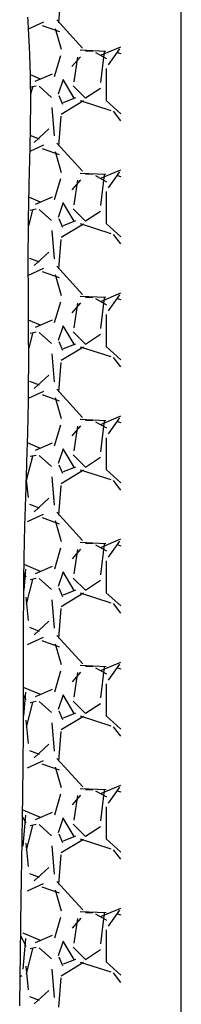
# Model space of a CAD drawing. Units: millimetres. Extents: x -13033 to 15098, y -8054 to 10684.
# Drawn here: x -168 to -68, y -3685 to -3075 of the extents above; entities that cross this region are included whole.
import ezdxf

# ---------------------------------------------------------------- set-up
doc = ezdxf.new("R2010")
doc.units = ezdxf.units.MM
doc.layers.add('DEFAULT', color=7, linetype='Continuous')

msp = doc.modelspace()

# ---------------------------------------------------------------- linework, layer by layer
at = {"layer": 'DEFAULT', "linetype": 'Continuous'}
for p, q in [((-67.85, -4220.79), (-67.85, -2533.51)), ((-142.38, -3058.81), (-143.9, -3077.1)), ((-162.62, -3075.63), (-162.72, -3073.63)), ((-162.52, -3077.63), (-162.62, -3075.63)), ((-162.42, -3079.63), (-162.52, -3077.63)), ((-162.37, -3080.89), (-152.96, -3076.54)), ((-144.94, -3075.32), (-128.94, -3092.85)), ((-162.32, -3081.63), (-162.42, -3079.63)), ((-162.22, -3083.53), (-162.32, -3081.63)), ((-162.12, -3085.53), (-162.22, -3083.53)), ((-143.09, -3082.7), (-153.76, -3078.89)), ((-141.9, -3093.71), (-145.71, -3080.76)), ((-162.02, -3087.53), (-162.12, -3085.53)), ((-161.92, -3089.53), (-162.02, -3087.53)), ((-161.82, -3091.43), (-161.92, -3089.53)), ((-161.72, -3093.43), (-161.82, -3091.43)), ((-161.62, -3095.43), (-161.72, -3093.43)), ((-161.62, -3097.43), (-161.62, -3095.43)), ((-130.48, -3093.92), (-114.48, -3094.68)), ((-122.59, -3094.73), (-127.16, -3094.73)), ((-113.87, -3099.52), (-120.73, -3095.71)), ((-117.55, -3114.07), (-115.26, -3095.02)), ((-117.25, -3096.99), (-105.15, -3091.9)), ((-112.78, -3103.07), (-105.92, -3093.16)), ((-107.5, -3095.4), (-105.15, -3096.07)), ((-161.52, -3099.43), (-161.62, -3097.43)), ((-161.42, -3101.33), (-161.52, -3099.43)), ((-161.42, -3103.33), (-161.42, -3101.33)), ((-146.19, -3110.35), (-142.38, -3097.4)), ((-130.15, -3098.16), (-135.49, -3104.25)), ((-132.12, -3098.34), (-134.41, -3113.58)), ((-161.32, -3105.33), (-161.42, -3103.33)), ((-161.22, -3107.33), (-161.32, -3105.33)), ((-161.22, -3109.33), (-161.22, -3107.33)), ((-158.16, -3113.22), (-147.49, -3108.65)), ((-114.21, -3125.21), (-114.21, -3105.4)), ((-161.22, -3111.23), (-161.22, -3109.33)), ((-161.12, -3113.23), (-161.22, -3111.23)), ((-155, -3112.02), (-161.21, -3109.36)), ((-161.12, -3115.23), (-161.12, -3113.23)), ((-161.12, -3117.23), (-161.12, -3115.23)), ((-140.9, -3112.24), (-143.94, -3121.39)), ((-134.03, -3123.71), (-140.89, -3112.27)), ((-161.02, -3119.23), (-161.12, -3117.23)), ((-157.6, -3116.36), (-161.08, -3117.05)), ((-160, -3117.01), (-161.05, -3121.22)), ((-161.02, -3121.13), (-161.02, -3119.23)), ((-161.02, -3123.13), (-161.02, -3121.13)), ((-155.77, -3116.41), (-148.15, -3123.27)), ((-134.77, -3116.08), (-127.15, -3123.7)), ((-127.01, -3123.6), (-117.87, -3117.5)), ((-161.02, -3125.13), (-161.02, -3123.13)), ((-161.02, -3127.13), (-161.02, -3125.13)), ((-161.02, -3129.13), (-161.02, -3127.13)), ((-143.62, -3122.09), (-141.33, -3127.42)), ((-128.43, -3125.52), (-142.14, -3133.9)), ((-140.73, -3126.42), (-133.11, -3123.38)), ((-111.22, -3131.54), (-130.27, -3125.44)), ((-105.15, -3133.4), (-114.27, -3125.19)), ((-161.12, -3135.03), (-161.02, -3133.03)), ((-161.02, -3131.03), (-161.02, -3129.13)), ((-161.02, -3133.03), (-161.02, -3131.03)), ((-147.94, -3129.57), (-146.42, -3147.09)), ((-105.15, -3137.82), (-109.72, -3131.91)), ((-161.12, -3137.03), (-161.12, -3135.03)), ((-161.12, -3139.03), (-161.12, -3137.03)), ((-161.12, -3140.93), (-161.12, -3139.03)), ((-142.38, -3135.01), (-143.9, -3153.3)), ((-161.22, -3142.93), (-161.12, -3140.93)), ((-161.22, -3144.93), (-161.22, -3142.93)), ((-161.22, -3146.93), (-161.22, -3144.93)), ((-149.8, -3142.86), (-158.94, -3151.24)), ((-161.32, -3148.93), (-161.22, -3146.93)), ((-161.32, -3150.93), (-161.32, -3148.93)), ((-161.32, -3152.83), (-161.32, -3150.93)), ((-155.48, -3149.11), (-161.25, -3146.94)), ((-144.93, -3151.54), (-128.92, -3169.06)), ((-161.52, -3158.83), (-161.42, -3156.83)), ((-161.45, -3156.66), (-152.97, -3152.75)), ((-161.42, -3154.83), (-161.32, -3152.83)), ((-161.42, -3156.83), (-161.42, -3154.83)), ((-143.1, -3158.89), (-153.77, -3155.08)), ((-141.91, -3169.91), (-145.72, -3156.95)), ((-161.62, -3162.73), (-161.52, -3160.83)), ((-161.62, -3164.73), (-161.62, -3162.73)), ((-161.52, -3160.83), (-161.52, -3158.83)), ((-161.82, -3170.73), (-161.72, -3168.73)), ((-161.72, -3166.73), (-161.62, -3164.73)), ((-161.72, -3168.73), (-161.72, -3166.73)), ((-130.47, -3170.12), (-114.47, -3170.88)), ((-117.23, -3173.19), (-105.15, -3168.1)), ((-112.78, -3179.27), (-105.92, -3169.36)), ((-161.92, -3174.63), (-161.82, -3172.63)), ((-161.92, -3176.63), (-161.92, -3174.63)), ((-161.82, -3172.63), (-161.82, -3170.73)), ((-146.19, -3186.55), (-142.38, -3173.59)), ((-130.15, -3174.35), (-135.48, -3180.45)), ((-132.12, -3174.54), (-134.41, -3189.78)), ((-122.59, -3170.93), (-127.16, -3170.93)), ((-113.88, -3175.71), (-120.74, -3171.9)), ((-117.55, -3190.27), (-115.26, -3171.22)), ((-107.5, -3171.6), (-105.15, -3172.27)), ((-162.02, -3178.63), (-161.92, -3176.63)), ((-162.02, -3180.63), (-162.02, -3178.63)), ((-162.02, -3182.63), (-162.02, -3180.63)), ((-114.21, -3201.41), (-114.21, -3181.6)), ((-162.22, -3188.53), (-162.12, -3186.53)), ((-162.12, -3184.53), (-162.02, -3182.63)), ((-162.12, -3186.53), (-162.12, -3184.53)), ((-155.01, -3188.22), (-162.12, -3185.17)), ((-158.15, -3189.42), (-147.49, -3184.85)), ((-160, -3193.21), (-162.4, -3202.8)), ((-162.32, -3194.43), (-162.22, -3192.53)), ((-162.32, -3196.43), (-162.32, -3194.43)), ((-162.22, -3190.53), (-162.22, -3188.53)), ((-162.22, -3192.53), (-162.22, -3190.53)), ((-157.59, -3192.56), (-161.4, -3193.32)), ((-155.78, -3192.61), (-148.16, -3199.47)), ((-140.9, -3188.44), (-143.94, -3197.59)), ((-134.03, -3199.91), (-140.89, -3188.48)), ((-134.77, -3192.28), (-127.15, -3199.9)), ((-127.01, -3199.8), (-117.87, -3193.7)), ((-162.42, -3200.43), (-162.32, -3198.43)), ((-162.42, -3202.43), (-162.42, -3200.43)), ((-162.32, -3198.43), (-162.32, -3196.43)), ((-143.62, -3198.3), (-141.33, -3203.63)), ((-140.73, -3202.62), (-133.11, -3199.58)), ((-162.42, -3204.33), (-162.42, -3202.43)), ((-162.42, -3206.33), (-162.42, -3204.33)), ((-162.42, -3208.33), (-162.42, -3206.33)), ((-147.94, -3205.77), (-146.42, -3223.3)), ((-128.43, -3201.72), (-142.14, -3210.1)), ((-111.21, -3207.74), (-130.26, -3201.65)), ((-105.15, -3209.6), (-114.27, -3201.39)), ((-162.52, -3214.33), (-162.42, -3212.33)), ((-162.42, -3210.33), (-162.42, -3208.33)), ((-162.42, -3212.33), (-162.42, -3210.33)), ((-142.38, -3211.21), (-143.9, -3229.5)), ((-105.15, -3214.02), (-109.72, -3208.11)), ((-162.52, -3216.23), (-162.52, -3214.33)), ((-162.52, -3218.23), (-162.52, -3216.23)), ((-162.52, -3220.23), (-162.52, -3218.23)), ((-162.52, -3222.23), (-162.52, -3220.23)), ((-162.52, -3224.23), (-162.52, -3222.23)), ((-162.52, -3226.13), (-162.52, -3224.23)), ((-155.48, -3225.31), (-161.58, -3223.02)), ((-149.79, -3219.05), (-158.93, -3227.43)), ((-162.52, -3228.13), (-162.52, -3226.13)), ((-162.52, -3230.13), (-162.52, -3228.13)), ((-162.52, -3232.13), (-162.52, -3230.13)), ((-162.48, -3233.34), (-152.98, -3228.95)), ((-144.91, -3227.76), (-128.91, -3245.28)), ((-162.52, -3234.13), (-162.52, -3232.13)), ((-162.42, -3236.03), (-162.52, -3234.13)), ((-162.42, -3238.03), (-162.42, -3236.03)), ((-143.12, -3235.09), (-153.78, -3231.28)), ((-141.91, -3246.1), (-145.72, -3233.15)), ((-162.42, -3240.03), (-162.42, -3238.03)), ((-162.42, -3242.03), (-162.42, -3240.03)), ((-162.42, -3244.03), (-162.42, -3242.03)), ((-162.42, -3245.93), (-162.42, -3244.03)), ((-162.42, -3247.93), (-162.42, -3245.93)), ((-162.42, -3249.93), (-162.42, -3247.93)), ((-130.46, -3246.32), (-114.45, -3247.08)), ((-122.59, -3247.13), (-127.16, -3247.13)), ((-113.9, -3251.9), (-120.75, -3248.09)), ((-117.55, -3266.47), (-115.26, -3247.42)), ((-117.21, -3249.38), (-105.15, -3244.3)), ((-112.78, -3255.48), (-105.93, -3245.57)), ((-107.5, -3247.8), (-105.15, -3248.47)), ((-162.42, -3251.93), (-162.42, -3249.93)), ((-162.42, -3253.93), (-162.42, -3251.93)), ((-162.32, -3255.93), (-162.42, -3253.93)), ((-146.19, -3262.74), (-142.38, -3249.79)), ((-130.14, -3250.54), (-135.47, -3256.64)), ((-132.13, -3250.75), (-134.41, -3265.99)), ((-155.02, -3264.41), (-162.33, -3261.28)), ((-162.32, -3257.83), (-162.32, -3255.93)), ((-162.32, -3259.83), (-162.32, -3257.83)), ((-162.32, -3261.83), (-162.32, -3259.83)), ((-158.15, -3265.62), (-147.48, -3261.04)), ((-114.21, -3277.61), (-114.21, -3257.8)), ((-162.32, -3263.83), (-162.32, -3261.83)), ((-162.32, -3265.83), (-162.32, -3263.83)), ((-162.32, -3267.73), (-162.32, -3265.83)), ((-140.9, -3264.64), (-143.94, -3273.79)), ((-134.03, -3276.11), (-140.89, -3264.68)), ((-162.32, -3269.73), (-162.32, -3267.73)), ((-162.32, -3271.73), (-162.32, -3269.73)), ((-162.32, -3273.73), (-162.32, -3271.73)), ((-162.32, -3275.73), (-162.32, -3273.73)), ((-160, -3269.41), (-162.26, -3278.46)), ((-157.59, -3268.75), (-161.4, -3269.52)), ((-155.78, -3268.8), (-148.16, -3275.66)), ((-134.77, -3268.48), (-127.15, -3276.1)), ((-127.01, -3276), (-117.87, -3269.9)), ((-162.22, -3277.63), (-162.32, -3275.73)), ((-162.22, -3279.63), (-162.22, -3277.63)), ((-162.22, -3281.63), (-162.22, -3279.63)), ((-143.61, -3274.5), (-141.33, -3279.83)), ((-128.43, -3277.92), (-142.14, -3286.3)), ((-140.74, -3278.83), (-133.12, -3275.78)), ((-111.2, -3283.94), (-130.25, -3277.85)), ((-105.15, -3285.8), (-114.27, -3277.59)), ((-162.22, -3283.63), (-162.22, -3281.63)), ((-162.22, -3285.63), (-162.22, -3283.63)), ((-162.22, -3287.53), (-162.22, -3285.63)), ((-147.94, -3281.98), (-146.42, -3299.5)), ((-105.15, -3290.22), (-109.71, -3284.32)), ((-162.22, -3289.53), (-162.22, -3287.53)), ((-162.22, -3291.53), (-162.22, -3289.53)), ((-162.22, -3293.53), (-162.22, -3291.53)), ((-142.38, -3287.41), (-143.9, -3305.7)), ((-162.32, -3295.53), (-162.22, -3293.53)), ((-162.32, -3297.43), (-162.32, -3295.53)), ((-162.32, -3299.43), (-162.32, -3297.43)), ((-149.78, -3295.24), (-158.93, -3303.62)), ((-162.32, -3301.43), (-162.32, -3299.43)), ((-162.32, -3303.43), (-162.32, -3301.43)), ((-162.32, -3305.43), (-162.32, -3303.43)), ((-155.49, -3301.51), (-161.58, -3299.22)), ((-144.89, -3303.97), (-128.89, -3321.5)), ((-162.42, -3309.33), (-162.32, -3307.43)), ((-162.42, -3311.33), (-162.42, -3309.33)), ((-162.38, -3309.49), (-152.99, -3305.16)), ((-162.32, -3307.43), (-162.32, -3305.43)), ((-143.13, -3311.28), (-153.8, -3307.47)), ((-141.91, -3322.3), (-145.72, -3309.34)), ((-162.52, -3317.33), (-162.42, -3315.33)), ((-162.42, -3313.33), (-162.42, -3311.33)), ((-162.42, -3315.33), (-162.42, -3313.33)), ((-162.62, -3321.23), (-162.52, -3319.23)), ((-162.62, -3323.23), (-162.62, -3321.23)), ((-162.52, -3319.23), (-162.52, -3317.33)), ((-130.44, -3322.52), (-114.44, -3323.28)), ((-117.2, -3325.57), (-105.15, -3320.5)), ((-112.79, -3331.68), (-105.93, -3321.77)), ((-162.72, -3327.23), (-162.62, -3325.23)), ((-162.72, -3329.13), (-162.72, -3327.23)), ((-162.62, -3325.23), (-162.62, -3323.23)), ((-146.19, -3338.94), (-142.38, -3325.99)), ((-130.13, -3326.73), (-135.47, -3332.83)), ((-132.13, -3326.95), (-134.41, -3342.19)), ((-122.59, -3323.33), (-127.16, -3323.33)), ((-113.91, -3328.09), (-120.77, -3324.28)), ((-117.55, -3342.67), (-115.27, -3323.62)), ((-107.5, -3324), (-105.15, -3324.67)), ((-162.92, -3335.13), (-162.82, -3333.13)), ((-162.82, -3331.13), (-162.72, -3329.13)), ((-162.82, -3333.13), (-162.82, -3331.13)), ((-114.21, -3353.81), (-114.21, -3334)), ((-163.12, -3341.03), (-163.02, -3339.03)), ((-163.02, -3339.03), (-162.92, -3337.13)), ((-155.02, -3340.61), (-162.97, -3337.2)), ((-162.92, -3337.13), (-162.92, -3335.13)), ((-158.14, -3341.81), (-147.47, -3337.24)), ((-140.9, -3340.84), (-143.94, -3349.99)), ((-160, -3345.61), (-163.73, -3360.52)), ((-163.32, -3347.03), (-163.22, -3345.03)), ((-163.22, -3345.03), (-163.12, -3343.03)), ((-163.12, -3343.03), (-163.12, -3341.03)), ((-157.58, -3344.95), (-161.39, -3345.72)), ((-155.78, -3345), (-148.16, -3351.86)), ((-134.03, -3352.31), (-140.89, -3340.88)), ((-134.77, -3344.68), (-127.15, -3352.3)), ((-127.01, -3352.2), (-117.87, -3346.1)), ((-163.52, -3354.93), (-163.42, -3352.93)), ((-163.42, -3350.93), (-163.32, -3348.93)), ((-163.42, -3352.93), (-163.42, -3350.93)), ((-163.32, -3348.93), (-163.32, -3347.03)), ((-143.61, -3350.71), (-141.33, -3356.04)), ((-140.74, -3355.03), (-133.12, -3351.98)), ((-163.72, -3360.83), (-163.62, -3358.83)), ((-163.62, -3356.93), (-163.52, -3354.93)), ((-163.62, -3358.83), (-163.62, -3356.93)), ((-147.94, -3358.18), (-146.42, -3375.71)), ((-128.43, -3354.12), (-142.14, -3362.5)), ((-111.19, -3360.15), (-130.24, -3354.05)), ((-105.15, -3362), (-114.27, -3353.79)), ((-163.92, -3364.83), (-163.82, -3362.83)), ((-163.92, -3366.83), (-163.92, -3364.83)), ((-163.82, -3362.83), (-163.72, -3360.83)), ((-163.72, -3360.36), (-162.6, -3371)), ((-142.38, -3363.61), (-143.9, -3381.9)), ((-105.15, -3366.42), (-109.71, -3360.52)), ((-164.12, -3370.73), (-164.02, -3368.73)), ((-164.12, -3372.73), (-164.12, -3370.73)), ((-164.02, -3368.73), (-163.92, -3366.83)), ((-164.32, -3378.63), (-164.22, -3376.73)), ((-164.22, -3374.73), (-164.12, -3372.73)), ((-164.22, -3376.73), (-164.22, -3374.73)), ((-155.49, -3377.7), (-161.59, -3375.42)), ((-149.78, -3371.44), (-158.92, -3379.82)), ((-164.52, -3384.63), (-164.42, -3382.63)), ((-164.42, -3380.63), (-164.32, -3378.63)), ((-164.42, -3382.63), (-164.42, -3380.63)), ((-162.91, -3385.93), (-153, -3381.36)), ((-144.88, -3380.19), (-128.88, -3397.72)), ((-164.72, -3390.53), (-164.62, -3388.53)), ((-164.62, -3386.63), (-164.52, -3384.63)), ((-164.62, -3388.53), (-164.62, -3386.63)), ((-143.14, -3387.48), (-153.81, -3383.67)), ((-141.91, -3398.5), (-145.72, -3385.54)), ((-164.82, -3394.53), (-164.72, -3392.53)), ((-164.82, -3396.53), (-164.82, -3394.53)), ((-164.72, -3392.53), (-164.72, -3390.53)), ((-164.92, -3398.43), (-164.82, -3396.53)), ((-164.92, -3400.43), (-164.92, -3398.43)), ((-164.92, -3402.43), (-164.92, -3400.43)), ((-130.43, -3398.72), (-114.43, -3399.48)), ((-122.59, -3399.53), (-127.16, -3399.53)), ((-113.92, -3404.29), (-120.78, -3400.48)), ((-117.55, -3418.88), (-115.27, -3399.83)), ((-117.18, -3401.76), (-105.15, -3396.7)), ((-112.79, -3407.89), (-105.93, -3397.98)), ((-107.5, -3400.2), (-105.15, -3400.87)), ((-165.12, -3408.33), (-165.02, -3406.43)), ((-165.02, -3404.43), (-164.92, -3402.43)), ((-165.02, -3406.43), (-165.02, -3404.43)), ((-146.18, -3415.14), (-142.37, -3402.18)), ((-130.12, -3402.92), (-135.46, -3409.02)), ((-132.13, -3403.15), (-134.41, -3418.39)), ((-155.03, -3416.81), (-165.13, -3412.48)), ((-165.12, -3410.33), (-165.12, -3408.33)), ((-165.12, -3412.33), (-165.12, -3410.33)), ((-165.12, -3414.33), (-165.12, -3412.33)), ((-158.13, -3418.01), (-147.47, -3413.44)), ((-114.21, -3430.01), (-114.21, -3410.2)), ((-164.26, -3415.39), (-165.3, -3428.37)), ((-164.26, -3415.39), (-165.3, -3428.37)), ((-165.22, -3416.33), (-165.12, -3414.33)), ((-165.22, -3418.23), (-165.22, -3416.33)), ((-165.22, -3420.23), (-165.22, -3418.23)), ((-165.2, -3417.95), (-164.07, -3420.11)), ((-140.9, -3417.04), (-143.94, -3426.19)), ((-134.03, -3428.51), (-140.89, -3417.08)), ((-165.32, -3426.23), (-165.22, -3424.23)), ((-165.22, -3422.23), (-165.22, -3420.23)), ((-165.22, -3424.23), (-165.22, -3422.23)), ((-160, -3421.81), (-163.81, -3437.05)), ((-157.58, -3421.15), (-161.39, -3421.91)), ((-155.79, -3421.2), (-148.17, -3428.05)), ((-134.77, -3420.88), (-127.15, -3428.5)), ((-127.02, -3428.4), (-117.87, -3422.3)), ((-165.32, -3428.13), (-165.32, -3426.23)), ((-165.32, -3430.13), (-165.32, -3428.13)), ((-165.32, -3432.13), (-165.32, -3430.13)), ((-165.32, -3434.13), (-165.32, -3432.13)), ((-143.61, -3426.91), (-141.32, -3432.25)), ((-128.43, -3430.32), (-142.14, -3438.71)), ((-140.74, -3431.23), (-133.12, -3428.18)), ((-111.18, -3436.35), (-130.23, -3430.25)), ((-105.15, -3438.2), (-114.27, -3429.99)), ((-165.32, -3436.13), (-165.32, -3434.13)), ((-165.32, -3438.03), (-165.32, -3436.13)), ((-165.32, -3440.03), (-165.32, -3438.03)), ((-164.12, -3432.72), (-162.6, -3447.19)), ((-147.94, -3434.38), (-146.42, -3451.91)), ((-105.15, -3442.62), (-109.71, -3436.73)), ((-165.42, -3442.03), (-165.32, -3440.03)), ((-165.42, -3444.03), (-165.42, -3442.03)), ((-165.42, -3446.03), (-165.42, -3444.03)), ((-142.38, -3439.81), (-143.9, -3458.1)), ((-165.42, -3448.03), (-165.42, -3446.03)), ((-165.42, -3449.93), (-165.42, -3448.03)), ((-165.42, -3451.93), (-165.42, -3449.93)), ((-149.77, -3447.63), (-158.91, -3456.01)), ((-165.42, -3453.93), (-165.42, -3451.93)), ((-165.42, -3455.93), (-165.42, -3453.93)), ((-165.42, -3457.93), (-165.42, -3455.93)), ((-155.49, -3453.9), (-161.59, -3451.62)), ((-144.86, -3456.41), (-128.86, -3473.94)), ((-165.42, -3459.83), (-165.42, -3457.93)), ((-165.42, -3461.83), (-165.42, -3459.83)), ((-165.42, -3463.83), (-165.42, -3461.83)), ((-162.92, -3462.14), (-153.01, -3457.57)), ((-143.16, -3463.67), (-153.83, -3459.86)), ((-141.91, -3474.69), (-145.72, -3461.74)), ((-165.42, -3465.83), (-165.42, -3463.83)), ((-165.42, -3467.83), (-165.42, -3465.83)), ((-165.42, -3469.73), (-165.42, -3467.83)), ((-165.42, -3471.73), (-165.42, -3469.73)), ((-165.42, -3473.73), (-165.42, -3471.73)), ((-165.42, -3475.73), (-165.42, -3473.73)), ((-130.42, -3474.92), (-114.42, -3475.68)), ((-117.16, -3477.96), (-105.15, -3472.9)), ((-112.79, -3484.09), (-105.93, -3474.19)), ((-165.42, -3477.73), (-165.42, -3475.73)), ((-165.42, -3479.63), (-165.42, -3477.73)), ((-165.42, -3481.63), (-165.42, -3479.63)), ((-146.18, -3491.33), (-142.37, -3478.38)), ((-130.12, -3479.12), (-135.45, -3485.21)), ((-132.13, -3479.35), (-134.41, -3494.59)), ((-122.59, -3475.73), (-127.16, -3475.73)), ((-113.94, -3480.48), (-120.79, -3476.67)), ((-117.55, -3495.08), (-115.27, -3476.03)), ((-107.5, -3476.4), (-105.15, -3477.07)), ((-165.42, -3483.63), (-165.42, -3481.63)), ((-165.42, -3485.63), (-165.42, -3483.63)), ((-165.42, -3487.63), (-165.42, -3485.63)), ((-114.21, -3506.21), (-114.21, -3486.4)), ((-164.26, -3491.59), (-165.43, -3506.18)), ((-164.26, -3491.59), (-165.43, -3506.18)), ((-165.42, -3489.63), (-165.42, -3487.63)), ((-165.42, -3491.53), (-165.42, -3489.63)), ((-165.42, -3493.53), (-165.42, -3491.53)), ((-155.04, -3493), (-165.39, -3488.57)), ((-158.13, -3494.21), (-147.46, -3489.63)), ((-140.9, -3493.24), (-143.94, -3502.39)), ((-165.42, -3495.53), (-165.42, -3493.53)), ((-165.42, -3497.53), (-165.42, -3495.53)), ((-165.42, -3499.53), (-165.42, -3497.53)), ((-165.39, -3493.79), (-164.07, -3496.32)), ((-160, -3498.01), (-163.81, -3513.25)), ((-157.57, -3497.35), (-161.38, -3498.11)), ((-155.79, -3497.39), (-148.17, -3504.25)), ((-134.03, -3504.71), (-140.89, -3493.28)), ((-134.77, -3497.08), (-127.15, -3504.7)), ((-127.02, -3504.6), (-117.87, -3498.5)), ((-165.42, -3501.43), (-165.42, -3499.53)), ((-165.42, -3503.43), (-165.42, -3501.43)), ((-165.42, -3505.43), (-165.42, -3503.43)), ((-165.42, -3507.43), (-165.42, -3505.43)), ((-143.61, -3503.12), (-141.32, -3508.45)), ((-140.75, -3507.43), (-133.13, -3504.38)), ((-165.52, -3513.33), (-165.42, -3511.33)), ((-165.42, -3509.43), (-165.42, -3507.43)), ((-165.42, -3511.33), (-165.42, -3509.43)), ((-164.12, -3508.91), (-162.6, -3523.39)), ((-147.94, -3510.59), (-146.42, -3528.11)), ((-128.43, -3506.53), (-142.14, -3514.91)), ((-111.18, -3512.55), (-130.23, -3506.46)), ((-105.15, -3514.4), (-114.27, -3506.19)), ((-165.52, -3515.33), (-165.52, -3513.33)), ((-165.52, -3517.33), (-165.52, -3515.33)), ((-165.52, -3519.33), (-165.52, -3517.33)), ((-142.38, -3516.01), (-143.9, -3534.3)), ((-105.15, -3518.83), (-109.7, -3512.93)), ((-165.52, -3521.33), (-165.52, -3519.33)), ((-165.52, -3523.23), (-165.52, -3521.33)), ((-165.52, -3525.23), (-165.52, -3523.23)), ((-165.62, -3527.23), (-165.52, -3525.23)), ((-165.62, -3529.23), (-165.62, -3527.23)), ((-165.62, -3531.23), (-165.62, -3529.23)), ((-155.5, -3530.1), (-161.59, -3527.82)), ((-149.76, -3523.82), (-158.9, -3532.2)), ((-165.62, -3533.13), (-165.62, -3531.23)), ((-165.62, -3535.13), (-165.62, -3533.13)), ((-165.62, -3537.13), (-165.62, -3535.13)), ((-162.93, -3538.34), (-153.02, -3533.77)), ((-144.85, -3532.63), (-128.84, -3550.15)), ((-165.72, -3539.13), (-165.62, -3537.13)), ((-165.72, -3541.13), (-165.72, -3539.13)), ((-165.72, -3543.03), (-165.72, -3541.13)), ((-143.17, -3539.87), (-153.84, -3536.06)), ((-141.91, -3550.89), (-145.72, -3537.93)), ((-165.82, -3547.03), (-165.72, -3545.03)), ((-165.82, -3549.03), (-165.82, -3547.03)), ((-165.72, -3545.03), (-165.72, -3543.03)), ((-165.92, -3554.93), (-165.82, -3552.93)), ((-165.82, -3551.03), (-165.82, -3549.03)), ((-165.82, -3552.93), (-165.82, -3551.03)), ((-130.41, -3551.12), (-114.41, -3551.88)), ((-122.59, -3551.93), (-127.16, -3551.93)), ((-113.95, -3556.67), (-120.81, -3552.86)), ((-117.55, -3571.28), (-115.27, -3552.23)), ((-117.14, -3554.15), (-105.15, -3549.1)), ((-112.8, -3560.3), (-105.94, -3550.39)), ((-107.49, -3552.6), (-105.15, -3553.28)), ((-165.92, -3556.93), (-165.92, -3554.93)), ((-165.92, -3558.93), (-165.92, -3556.93)), ((-165.92, -3560.93), (-165.92, -3558.93)), ((-146.18, -3567.53), (-142.37, -3554.58)), ((-130.11, -3555.31), (-135.44, -3561.4)), ((-132.13, -3555.55), (-134.41, -3570.79)), ((-166.02, -3562.93), (-165.92, -3560.93)), ((-166.02, -3564.83), (-166.02, -3562.93)), ((-166.02, -3566.83), (-166.02, -3564.83)), ((-155.04, -3569.2), (-165.71, -3564.63)), ((-158.12, -3570.4), (-147.45, -3565.83)), ((-114.21, -3582.41), (-114.21, -3562.6)), ((-166.12, -3570.83), (-166.02, -3568.83)), ((-166.12, -3572.83), (-166.12, -3570.83)), ((-166.07, -3568.7), (-164.06, -3572.53)), ((-166.02, -3568.83), (-166.02, -3566.83)), ((-164.26, -3567.79), (-165.79, -3586.84)), ((-164.26, -3567.79), (-165.79, -3586.84)), ((-140.9, -3569.44), (-143.94, -3578.59)), ((-134.03, -3580.91), (-140.89, -3569.48)), ((-166.22, -3576.73), (-166.12, -3574.73)), ((-166.22, -3578.73), (-166.22, -3576.73)), ((-166.12, -3574.73), (-166.12, -3572.83)), ((-160, -3574.21), (-163.81, -3589.45)), ((-157.56, -3573.55), (-161.37, -3574.31)), ((-155.8, -3573.59), (-148.18, -3580.45)), ((-134.77, -3573.28), (-127.15, -3580.9)), ((-127.02, -3580.8), (-117.87, -3574.7)), ((-166.32, -3582.73), (-166.22, -3580.73)), ((-166.32, -3584.63), (-166.32, -3582.73)), ((-166.32, -3586.63), (-166.32, -3584.63)), ((-166.22, -3580.73), (-166.22, -3578.73)), ((-143.6, -3579.32), (-141.32, -3584.66)), ((-128.43, -3582.73), (-142.15, -3591.11)), ((-140.75, -3583.63), (-133.13, -3580.58)), ((-111.17, -3588.76), (-130.22, -3582.66)), ((-105.15, -3590.6), (-114.27, -3582.39)), ((-166.42, -3590.63), (-166.32, -3588.63)), ((-166.42, -3592.63), (-166.42, -3590.63)), ((-166.32, -3588.63), (-166.32, -3586.63)), ((-164.13, -3585.11), (-162.6, -3599.59)), ((-147.94, -3586.79), (-146.42, -3604.32)), ((-105.15, -3595.03), (-109.7, -3589.14)), ((-166.52, -3596.53), (-166.42, -3594.53)), ((-166.52, -3598.53), (-166.52, -3596.53)), ((-166.42, -3594.53), (-166.42, -3592.63)), ((-142.38, -3592.21), (-143.9, -3610.5)), ((-166.62, -3602.53), (-166.52, -3600.53)), ((-166.62, -3604.43), (-166.62, -3602.53)), ((-166.52, -3600.53), (-166.52, -3598.53)), ((-149.75, -3600.02), (-158.9, -3608.4)), ((-166.72, -3608.43), (-166.62, -3606.43)), ((-166.72, -3610.43), (-166.72, -3608.43)), ((-166.62, -3606.43), (-166.62, -3604.43)), ((-155.5, -3606.3), (-161.6, -3604.01)), ((-144.83, -3608.84), (-128.83, -3626.37)), ((-166.82, -3614.43), (-166.72, -3612.43)), ((-166.82, -3616.33), (-166.82, -3614.43)), ((-166.72, -3612.43), (-166.72, -3610.43)), ((-162.94, -3614.55), (-153.03, -3609.98)), ((-143.18, -3616.06), (-153.85, -3612.25)), ((-141.91, -3627.08), (-145.72, -3614.13)), ((-166.92, -3620.33), (-166.82, -3618.33)), ((-166.92, -3622.33), (-166.92, -3620.33)), ((-166.84, -3618.16), (-166.7, -3617.79)), ((-166.82, -3618.33), (-166.82, -3616.33)), ((-167.02, -3628.23), (-166.92, -3626.23)), ((-166.92, -3624.33), (-166.92, -3622.33)), ((-166.92, -3626.23), (-166.92, -3624.33)), ((-130.4, -3627.32), (-114.4, -3628.08)), ((-117.12, -3630.34), (-105.15, -3625.3)), ((-112.8, -3636.5), (-105.94, -3626.6)), ((-167.12, -3634.23), (-167.02, -3632.23)), ((-167.02, -3630.23), (-167.02, -3628.23)), ((-167.02, -3632.23), (-167.02, -3630.23)), ((-146.18, -3643.73), (-142.37, -3630.77)), ((-130.1, -3631.5), (-135.44, -3637.59)), ((-132.13, -3631.76), (-134.41, -3647)), ((-122.59, -3628.13), (-127.16, -3628.13)), ((-113.96, -3632.87), (-120.82, -3629.06)), ((-117.55, -3647.48), (-115.27, -3628.43)), ((-107.49, -3628.81), (-105.15, -3629.48)), ((-167.22, -3640.13), (-167.12, -3638.13)), ((-167.07, -3639.45), (-167.17, -3639.12)), ((-167.12, -3636.13), (-167.12, -3634.23)), ((-167.12, -3638.13), (-167.12, -3636.13)), ((-114.21, -3658.61), (-114.21, -3638.8)), ((-167.32, -3646.03), (-167.22, -3644.13)), ((-167.22, -3642.13), (-167.22, -3640.13)), ((-167.22, -3644.13), (-167.22, -3642.13)), ((-167.22, -3642.69), (-164.05, -3648.75)), ((-164.26, -3643.99), (-165.79, -3663.04)), ((-164.26, -3643.99), (-165.79, -3663.04)), ((-155.05, -3645.4), (-165.72, -3640.83)), ((-158.11, -3646.6), (-147.44, -3642.03)), ((-140.9, -3645.64), (-143.94, -3654.79)), ((-167.32, -3648.03), (-167.32, -3646.03)), ((-167.32, -3650.03), (-167.32, -3648.03)), ((-167.32, -3652.03), (-167.32, -3650.03)), ((-160, -3650.41), (-163.81, -3665.65)), ((-157.56, -3649.75), (-161.37, -3650.51)), ((-155.8, -3649.78), (-148.18, -3656.64)), ((-134.03, -3657.11), (-140.89, -3645.68)), ((-134.77, -3649.48), (-127.15, -3657.1)), ((-127.02, -3657), (-117.87, -3650.9)), ((-167.42, -3654.03), (-167.32, -3652.03)), ((-167.42, -3656.03), (-167.42, -3654.03)), ((-167.42, -3657.93), (-167.42, -3656.03)), ((-143.6, -3655.53), (-141.32, -3660.86)), ((-140.75, -3659.83), (-133.13, -3656.78)), ((-167.52, -3661.93), (-167.42, -3659.93)), ((-167.52, -3663.93), (-167.52, -3661.93)), ((-167.52, -3665.93), (-167.52, -3663.93)), ((-167.42, -3659.93), (-167.42, -3657.93)), ((-164.13, -3661.31), (-162.6, -3675.78)), ((-147.94, -3663), (-146.42, -3680.52)), ((-128.43, -3658.93), (-142.15, -3667.31)), ((-111.16, -3664.96), (-130.21, -3658.86)), ((-105.15, -3666.79), (-114.27, -3658.59)), ((-167.62, -3667.83), (-167.52, -3665.93)), ((-167.62, -3669.83), (-167.62, -3667.83)), ((-167.62, -3671.83), (-167.62, -3669.83)), ((-166.56, -3667.2), (-167.57, -3667.79)), ((-142.38, -3668.41), (-143.9, -3686.7)), ((-105.15, -3671.23), (-109.7, -3665.34)), ((-167.72, -3677.73), (-167.62, -3675.83)), ((-167.62, -3673.83), (-167.62, -3671.83)), ((-167.62, -3675.83), (-167.62, -3673.83)), ((-167.72, -3679.73), (-167.72, -3677.73)), ((-167.72, -3681.73), (-167.72, -3679.73)), ((-167.72, -3683.73), (-167.72, -3681.73)), ((-155.51, -3682.5), (-161.6, -3680.21)), ((-149.74, -3676.21), (-158.89, -3684.59)), ((-167.82, -3685.73), (-167.72, -3683.73))]:
    msp.add_line(p, q, dxfattribs=at)

doc.saveas('drawing.dxf')
